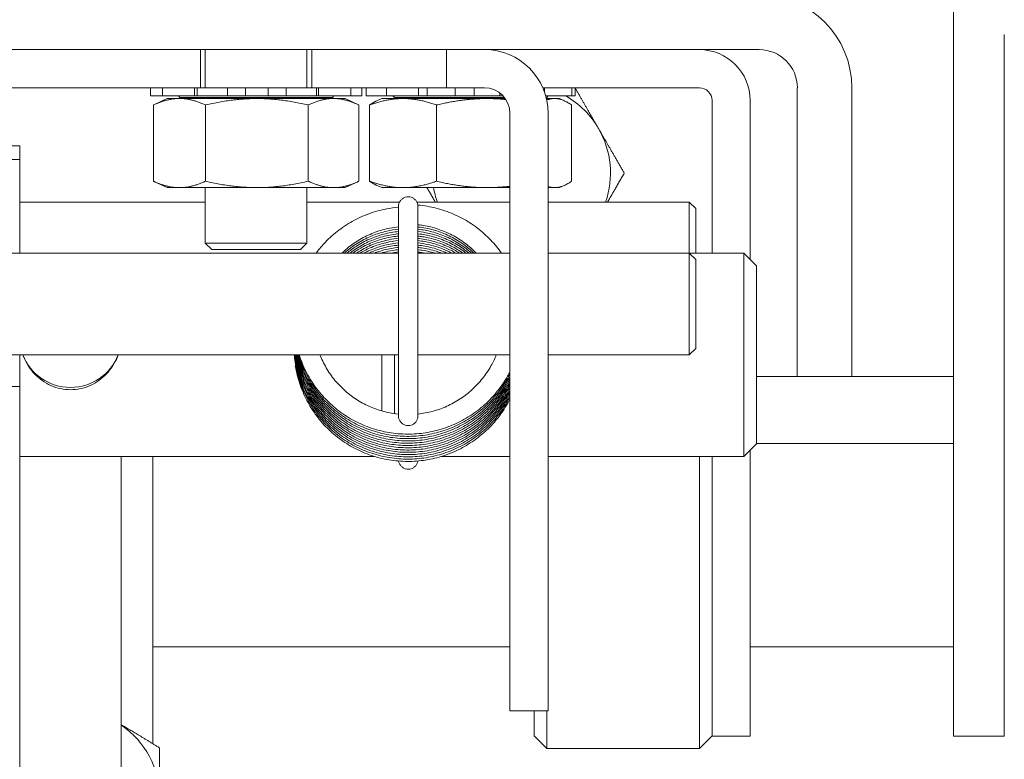
# Model space of a CAD drawing. Units: inches. Extents: x 11 to 465, y 20 to 291.
# Drawn here: x 317 to 319, y 84 to 85 of the extents above; entities that cross this region are included whole.
import ezdxf

# ---------------------------------------------------------------- set-up
doc = ezdxf.new("R2010")
doc.units = ezdxf.units.IN
doc.header["$LTSCALE"] = 28
doc.header["$MEASUREMENT"] = 0
doc.layers.add('Hatch (ANSI)', color=7, linetype='Continuous', lineweight=5)
doc.layers.add('Visible (ANSI)', color=7, linetype='Continuous', lineweight=5)

msp = doc.modelspace()

# ---------------------------------------------------------------- hatches: boundary and pattern name
at = {"layer": 'Hatch (ANSI)'}
h = msp.add_hatch(dxfattribs=at)
h.set_pattern_fill('ANSI31', color=256, scale=28, angle=15, style=0)
edge = h.paths.add_edge_path()
edge.add_line((315.0145, 85.1642), (315.0145, 84.4545))
edge.add_line((315.0145, 84.4545), (315.1485, 84.4545))
edge.add_line((315.1485, 84.4545), (315.1485, 85.1642))
edge.add_ellipse((315.2423, 85.1642), major_axis=(-0.0937, 0), ratio=1, start_angle=270, end_angle=360, ccw=False)
edge.add_line((315.2423, 85.258), (318.6618, 85.258))
edge.add_ellipse((318.6618, 85.1642), major_axis=(0, 0.0938), ratio=1, start_angle=270, end_angle=360, ccw=False)
edge.add_line((318.7555, 85.1642), (318.7555, 84.4545))
edge.add_line((318.7555, 84.4545), (318.8895, 84.4545))
edge.add_line((318.8895, 84.4545), (318.8895, 85.1642))
edge.add_ellipse((318.6618, 85.1642), major_axis=(0.2278, 0), ratio=1, start_angle=0, end_angle=90)
edge.add_line((318.6618, 85.392), (315.2423, 85.392))
edge.add_ellipse((315.2423, 85.1642), major_axis=(0, 0.2277), ratio=1, start_angle=0, end_angle=90)

# ---------------------------------------------------------------- linework, layer by layer
at = {"layer": 'Visible (ANSI)'}
for p, q in [((319.1395, 85.5438), (319.1395, 83.5895)), ((319.2645, 83.5895), (319.2645, 85.2953)), ((315.2423, 85.258), (318.6618, 85.258)), ((317.2874, 85.1642), (317.2874, 85.258)), ((317.2995, 85.1642), (317.2995, 85.258)), ((317.5495, 85.1642), (317.5495, 85.258)), ((317.5614, 85.258), (317.5614, 85.1642)), ((317.8924, 85.1642), (317.8924, 85.258)), ((316.6224, 85.1642), (317.2874, 85.1642)), ((317.1645, 85.1642), (317.1645, 85.1442)), ((317.1939, 85.1642), (317.1939, 85.1442)), ((317.273, 85.1642), (317.273, 85.1442)), ((317.2798, 85.1642), (317.2798, 85.1442)), ((317.2874, 85.1642), (317.29, 85.1642)), ((317.303, 85.1642), (317.29, 85.1642)), ((317.303, 85.1642), (317.3303, 85.1642)), ((317.3539, 85.1642), (317.3303, 85.1642)), ((317.3987, 85.1642), (317.3539, 85.1642)), ((317.3539, 85.1642), (317.3539, 85.1442)), ((317.3991, 85.1642), (317.3987, 85.1642)), ((317.3987, 85.1442), (317.3987, 85.1642)), ((317.3991, 85.1642), (317.4193, 85.1642)), ((317.4343, 85.1642), (317.4193, 85.1642)), ((317.4343, 85.1642), (317.4541, 85.1642)), ((317.4983, 85.1642), (317.4541, 85.1642)), ((317.4541, 85.1642), (317.4541, 85.1442)), ((317.5226, 85.1642), (317.4983, 85.1642)), ((317.4983, 85.1442), (317.4983, 85.1642)), ((317.5226, 85.1642), (317.55, 85.1642)), ((317.5614, 85.1642), (317.55, 85.1642)), ((317.5614, 85.1642), (317.8924, 85.1642)), ((317.5728, 85.1642), (317.5728, 85.1442)), ((317.5782, 85.1442), (317.5782, 85.1642)), ((317.6571, 85.1642), (317.6571, 85.1442)), ((317.6846, 85.1642), (317.6846, 85.1442)), ((317.6948, 85.1642), (317.6948, 85.1442)), ((317.7449, 85.1642), (317.7449, 85.1442)), ((317.8241, 85.1642), (317.8241, 85.1442)), ((317.8453, 85.1642), (317.8453, 85.1442)), ((317.9862, 85.1642), (317.8924, 85.1642)), ((317.9142, 85.1642), (317.9142, 85.1442)), ((317.9604, 85.1442), (317.9604, 85.1642)), ((318.1294, 85.1642), (318.5145, 85.1642)), ((318.1339, 85.1642), (318.1339, 85.1525)), ((318.2009, 85.1642), (318.2009, 85.1442)), ((318.2093, 85.1642), (318.2093, 85.1442)), ((318.7555, 85.1642), (318.7555, 84.4545)), ((318.8895, 84.4545), (318.8895, 85.1642)), ((317.1645, 85.1442), (317.1646, 85.1442)), ((317.1645, 85.1442), (317.1645, 85.1442)), ((317.1848, 85.1442), (317.1646, 85.1442)), ((317.1848, 85.1442), (317.1939, 85.1442)), ((317.1967, 85.1442), (317.1939, 85.1442)), ((317.1967, 85.1442), (317.2043, 85.1442)), ((317.2317, 85.1442), (317.2043, 85.1442)), ((317.2317, 85.1442), (317.273, 85.1442)), ((317.237, 85.1405), (317.2336, 85.1442)), ((317.612, 85.1405), (317.237, 85.1405)), ((317.237, 85.1378), (317.237, 85.1405)), ((317.2798, 85.1442), (317.273, 85.1442)), ((317.29, 85.1442), (317.2798, 85.1442)), ((317.29, 85.1442), (317.303, 85.1442)), ((317.3303, 85.1442), (317.303, 85.1442)), ((317.3303, 85.1442), (317.3539, 85.1442)), ((317.3987, 85.1442), (317.3539, 85.1442)), ((317.3987, 85.1442), (317.3991, 85.1442)), ((317.4193, 85.1442), (317.3991, 85.1442)), ((317.4193, 85.1442), (317.4343, 85.1442)), ((317.4541, 85.1442), (317.4343, 85.1442)), ((317.4983, 85.1442), (317.4541, 85.1442)), ((317.4983, 85.1442), (317.5226, 85.1442)), ((317.55, 85.1442), (317.5226, 85.1442)), ((317.55, 85.1442), (317.563, 85.1442)), ((317.5728, 85.1442), (317.563, 85.1442)), ((317.5782, 85.1442), (317.5728, 85.1442)), ((317.5782, 85.1442), (317.6199, 85.1442)), ((317.612, 85.1405), (317.6155, 85.1442)), ((317.612, 85.1378), (317.612, 85.1405)), ((317.6471, 85.1442), (317.6199, 85.1442)), ((317.6471, 85.1442), (317.6545, 85.1442)), ((317.6571, 85.1442), (317.6545, 85.1442)), ((317.6571, 85.1442), (317.6648, 85.1442)), ((317.6846, 85.1442), (317.6648, 85.1442)), ((317.6951, 85.1442), (317.6948, 85.1442)), ((317.6951, 85.1442), (317.6979, 85.1442)), ((317.7212, 85.1442), (317.6979, 85.1442)), ((317.7212, 85.1442), (317.7449, 85.1442)), ((317.7498, 85.1442), (317.7449, 85.1442)), ((317.7498, 85.1442), (317.7595, 85.1442)), ((317.7877, 85.1442), (317.7595, 85.1442)), ((317.7645, 85.1405), (317.7611, 85.1442)), ((318.0352, 85.1405), (317.7645, 85.1405)), ((317.7645, 85.1378), (317.7645, 85.1405)), ((317.7877, 85.1442), (317.8241, 85.1442)), ((317.8453, 85.1442), (317.8241, 85.1442)), ((317.8586, 85.1442), (317.8453, 85.1442)), ((317.8586, 85.1442), (317.8728, 85.1442)), ((317.8983, 85.1442), (317.8728, 85.1442)), ((317.8983, 85.1442), (317.9142, 85.1442)), ((317.9604, 85.1442), (317.9142, 85.1442)), ((317.9604, 85.1442), (317.9692, 85.1442)), ((317.9925, 85.1442), (317.9692, 85.1442)), ((317.9925, 85.1442), (318.0073, 85.1442)), ((318.0236, 85.1442), (318.0073, 85.1442)), ((318.0236, 85.1518), (318.0236, 85.1442)), ((318.032, 85.1442), (318.0236, 85.1442)), ((318.1365, 85.1442), (318.1693, 85.1442)), ((318.1395, 85.1405), (318.1375, 85.1405)), ((318.1395, 85.1405), (318.143, 85.1442)), ((318.1395, 85.1378), (318.1395, 85.1405)), ((318.1948, 85.1442), (318.1693, 85.1442)), ((318.1948, 85.1442), (318.1998, 85.1442)), ((318.2009, 85.1442), (318.1998, 85.1442)), ((318.2093, 85.1442), (318.2009, 85.1442)), ((317.1719, 85.122), (317.1719, 84.9346)), ((317.2058, 85.1378), (317.1731, 85.1226)), ((317.6433, 85.1378), (317.2058, 85.1378)), ((317.3001, 85.122), (317.3001, 84.9346)), ((317.5528, 85.122), (317.5528, 84.9346)), ((317.6433, 85.1378), (317.6759, 85.1226)), ((317.6772, 85.122), (317.6772, 84.9346)), ((317.7037, 85.122), (317.7037, 84.9346)), ((317.7333, 85.1378), (317.7201, 85.1317)), ((318.0372, 85.1378), (317.7333, 85.1378)), ((317.8681, 84.9346), (317.8681, 85.122)), ((318.1708, 85.1378), (318.1382, 85.1378)), ((318.1708, 85.1378), (318.184, 85.1317)), ((318.2004, 85.122), (318.2004, 84.9346)), ((318.5458, 84.758), (318.5458, 85.133)), ((318.6395, 85.133), (318.6395, 84.7427)), ((318.0487, 83.883), (318.0487, 85.1017)), ((318.1424, 83.883), (318.1424, 85.1017)), ((316.843, 85.0212), (316.739, 85.0212)), ((316.843, 85.0212), (316.843, 85.0204)), ((316.843, 84.9877), (316.843, 85.0204)), ((316.739, 84.9877), (316.843, 84.9877)), ((316.843, 84.9877), (316.843, 84.758)), ((317.2058, 84.9188), (317.1731, 84.934)), ((317.6433, 84.9188), (317.6759, 84.934)), ((317.7333, 84.9188), (317.7201, 84.925)), ((318.1708, 84.9188), (318.184, 84.925)), ((317.6433, 84.9188), (317.2058, 84.9188)), ((317.2995, 84.7827), (317.2995, 84.9188)), ((317.5495, 84.7827), (317.5495, 84.9188)), ((318.0487, 84.9188), (317.7333, 84.9188)), ((318.1708, 84.9188), (318.1424, 84.9188)), ((316.843, 84.883), (317.2995, 84.883)), ((317.5495, 84.883), (317.7772, 84.883)), ((317.8201, 84.883), (318.0487, 84.883)), ((318.1424, 84.883), (318.4899, 84.883)), ((318.4899, 84.758), (318.4899, 84.883)), ((318.5055, 84.8673), (318.4899, 84.883)), ((317.7747, 84.3577), (317.7747, 84.8722)), ((317.8226, 84.8722), (317.8226, 84.3577)), ((318.5055, 84.8673), (318.5055, 84.758)), ((317.2995, 84.7827), (317.5495, 84.7827)), ((317.3152, 84.767), (317.2995, 84.7827)), ((317.5338, 84.767), (317.5495, 84.7827)), ((316.2601, 84.758), (317.7747, 84.758)), ((317.5338, 84.767), (317.3152, 84.767)), ((317.8226, 84.758), (318.0487, 84.758)), ((318.1424, 84.758), (318.4899, 84.758)), ((318.4899, 84.758), (318.6243, 84.758)), ((318.4899, 84.508), (318.4899, 84.758)), ((318.5055, 84.7423), (318.4899, 84.758)), ((318.6243, 84.258), (318.6243, 84.758)), ((318.6555, 84.7267), (318.6243, 84.758)), ((318.5055, 84.7423), (318.5055, 84.5236)), ((318.6555, 84.7267), (318.6555, 84.2892)), ((318.5055, 84.5236), (318.4899, 84.508)), ((316.2601, 84.508), (317.7747, 84.508)), ((316.843, 84.508), (316.843, 84.4301)), ((317.7336, 84.508), (317.7336, 84.3699)), ((317.7649, 84.3632), (317.7649, 84.508)), ((317.8226, 84.508), (318.0487, 84.508)), ((318.1424, 84.508), (318.4899, 84.508)), ((318.7555, 84.4545), (318.6555, 84.4545)), ((318.7555, 84.4545), (318.8895, 84.4545)), ((319.1395, 84.4545), (318.8895, 84.4545)), ((316.843, 84.4301), (316.739, 84.4301)), ((316.843, 84.4301), (316.843, 83.4341)), ((318.6555, 84.2892), (318.6243, 84.258)), ((318.6395, 84.2732), (318.6395, 83.8205)), ((318.6555, 84.29), (319.1395, 84.29)), ((316.843, 84.258), (317.7158, 84.258)), ((317.093, 84.258), (317.093, 83.4205)), ((317.1708, 83.665), (317.1708, 84.258)), ((317.8798, 84.258), (318.0487, 84.258)), ((318.1424, 84.258), (318.6243, 84.258)), ((318.5145, 83.54), (318.5145, 84.258)), ((318.5458, 83.8205), (318.5458, 84.258)), ((318.0487, 83.633), (318.0487, 83.883)), ((318.1424, 83.883), (318.1424, 83.633)), ((318.5458, 83.5705), (318.5458, 83.8205)), ((318.6395, 83.8205), (318.6395, 83.5705)), ((317.1708, 83.79), (318.0487, 83.79)), ((318.6395, 83.79), (319.1395, 83.79)), ((317.1708, 83.665), (317.1708, 83.5516)), ((318.0487, 83.633), (318.1424, 83.633)), ((318.1083, 83.5712), (318.1083, 83.633)), ((318.1395, 83.633), (318.1395, 83.54)), ((318.1083, 83.5712), (318.1395, 83.54)), ((318.5458, 83.5712), (318.5145, 83.54)), ((318.5458, 83.5705), (318.6395, 83.5705)), ((319.1395, 83.5705), (319.1395, 83.5895)), ((319.2645, 83.5705), (319.1395, 83.5705)), ((319.2645, 83.5895), (319.2645, 83.5705)), ((318.1395, 83.54), (318.5145, 83.54))]:
    msp.add_line(p, q, dxfattribs=at)
for centre, radius, start, end in [((318.6618, 85.1642), 0.2278, 0, 90), ((317.9862, 85.1017), 0.1563, 0, 90), ((318.5145, 85.133), 0.125, 0, 90), ((318.6618, 85.1642), 0.0938, 0, 90), ((317.9862, 85.1017), 0.0625, 0, 90), ((318.5145, 85.133), 0.0312, 0, 90), ((318.077, 84.9545), 0.219, 30, 60.0474), ((318.077, 84.9545), 0.219, 340.9445, 30), ((318.077, 84.9545), 0.219, 189.3686, 199.0555), ((317.7987, 84.853), 0.024, 177.1597, 182.8403)]:
    msp.add_arc(centre, radius, start, end, dxfattribs=at)
for centre, major_axis, start_param, end_param in [((316.968, 84.5509), (-0.125, 0), 0.355669, 2.785924), ((316.968, 83.4205), (0.2188, 0), 0, 0.962551)]:
    msp.add_ellipse(centre, major_axis=major_axis, ratio=0.985179, start_param=start_param, end_param=end_param, dxfattribs=at)
for points, weights in [([(318.2093, 85.1634), (318.2397, 85.1107), (318.2667, 85.064)], [1.00585588007, 1.03475757432, 1]), ([(317.1719, 85.122), (317.236, 85.1515), (317.3001, 85.122)], [1, 1.15470053838, 1]), ([(317.1731, 85.1226), (317.1725, 85.1223), (317.1719, 85.122)], [1.00267659498, 1.0013500797, 1]), ([(317.3001, 85.122), (317.4264, 85.1515), (317.5528, 85.122)], [1, 1.15470053838, 1]), ([(317.5528, 85.122), (317.615, 85.1515), (317.6772, 85.122)], [1, 1.15470053838, 1]), ([(317.7037, 85.122), (317.7859, 85.1515), (317.8681, 85.122)], [1, 1.15470053838, 1]), ([(317.7201, 85.1317), (317.7122, 85.128), (317.7037, 85.122)], [1.04589524723, 1.02802426777, 1]), ([(317.8681, 85.122), (317.9586, 85.1435), (318.0388, 85.1354)], [1, 1.10818368429, 1.06505943301]), ([(318.139, 85.1342), (318.168, 85.1447), (318.2004, 85.122)], [1.05874303135, 1.11528804529, 1]), ([(318.2667, 85.064), (318.296, 85.0131), (318.3299, 84.9545)], [1, 1.0379548493, 1]), ([(318.3299, 84.9545), (318.308, 84.9165), (318.2886, 84.883)], [1, 1.02423213485, 1.0175224338]), ([(317.1719, 84.9346), (317.1725, 84.9343), (317.1731, 84.934)], [1, 1.0013500797, 1.00267659498]), ([(317.3001, 84.9346), (317.236, 84.9052), (317.1719, 84.9346)], [1, 1.15470053838, 1]), ([(317.5528, 84.9346), (317.4264, 84.9052), (317.3001, 84.9346)], [1, 1.15470053838, 1]), ([(317.6772, 84.9346), (317.615, 84.9052), (317.5528, 84.9346)], [1, 1.15470053838, 1]), ([(317.7037, 84.9346), (317.7122, 84.9286), (317.7201, 84.925)], [1, 1.02802426777, 1.04589524723]), ([(317.8681, 84.9346), (317.7859, 84.9052), (317.7037, 84.9346)], [1, 1.15470053838, 1]), ([(318.0487, 84.9223), (317.9634, 84.912), (317.8681, 84.9346)], [1.05946974314, 1.11453983094, 1]), ([(318.2004, 84.9346), (318.1697, 84.9131), (318.1424, 84.9213)], [1, 1.10879353324, 1.06456842804]), ([(317.8654, 84.883), (317.8553, 84.9004), (317.8447, 84.9188)], [1.0175224338, 1.02100677732, 1.01614697918]), ([(317.093, 83.5982), (317.1366, 83.573), (317.1868, 83.5416)], [1.00961804221, 1.03230472652, 1]), ([(317.1868, 83.5416), (317.1868, 83.4783), (317.1868, 83.4205)], [1, 1.0379548493, 1])]:
    msp.add_rational_spline(points, weights, degree=2, dxfattribs=at)
for points, knots in [([(317.7987, 84.8962), (317.7961, 84.8962), (317.7936, 84.8958), (317.7889, 84.8942), (317.7866, 84.8931), (317.7825, 84.8901), (317.7807, 84.8883), (317.7778, 84.8843), (317.7766, 84.882), (317.7751, 84.8772), (317.7747, 84.8747), (317.7747, 84.8722)], [-3.141593, -3.141593, -3.141593, -3.141593, -2.827433, -2.827433, -2.513274, -2.513274, -2.199115, -2.199115, -1.884956, -1.884956, -1.570796, -1.570796, -1.570796, -1.570796]), ([(317.8226, 84.8722), (317.8226, 84.8747), (317.8222, 84.8772), (317.8207, 84.882), (317.8195, 84.8843), (317.8166, 84.8883), (317.8148, 84.8901), (317.8107, 84.8931), (317.8085, 84.8942), (317.8037, 84.8958), (317.8012, 84.8962), (317.7987, 84.8962)], [1.570796, 1.570796, 1.570796, 1.570796, 1.884956, 1.884956, 2.199115, 2.199115, 2.513274, 2.513274, 2.827433, 2.827433, 3.141593, 3.141593, 3.141593, 3.141593]), ([(317.8223, 84.8759), (317.83, 84.8752), (317.8377, 84.8742), (317.8601, 84.8704), (317.8747, 84.8667), (317.9031, 84.857), (317.917, 84.851), (317.9435, 84.8369), (317.9562, 84.8287), (317.9802, 84.8106), (317.9914, 84.8005), (318.0113, 84.7798), (318.02, 84.7691), (318.028, 84.758)], [0.0840364, 0.0840364, 0.0840364, 0.0840364, 0.1661849, 0.1661849, 0.3264249, 0.3264249, 0.4866691, 0.4866691, 0.6469118, 0.6469118, 0.8071483, 0.8071483, 0.9532054, 0.9532054, 0.9532054, 0.9532054]), ([(317.5722, 84.758), (317.578, 84.7658), (317.5843, 84.7734), (317.601, 84.7916), (317.612, 84.8018), (317.6355, 84.8204), (317.648, 84.8287), (317.6742, 84.8432), (317.6879, 84.8495), (317.7161, 84.8597), (317.7306, 84.8637), (317.755, 84.8683), (317.7648, 84.8696), (317.7747, 84.8704)], [5.3468346, 5.3468346, 5.3468346, 5.3468346, 5.4516047, 5.4516047, 5.6116971, 5.6116971, 5.7718208, 5.7718208, 5.9319753, 5.9319753, 6.0921584, 6.0921584, 6.197541, 6.197541, 6.197541, 6.197541]), ([(317.8226, 84.8276), (317.827, 84.8272), (317.8314, 84.8266), (317.8481, 84.8238), (317.8602, 84.8208), (317.8838, 84.8129), (317.8954, 84.808), (317.9174, 84.7964), (317.928, 84.7898), (317.9479, 84.7749), (317.9571, 84.7668), (317.9657, 84.758)], [0.1032777, 0.1032777, 0.1032777, 0.1032777, 0.1601029, 0.1601029, 0.320243, 0.320243, 0.4803772, 0.4803772, 0.6405132, 0.6405132, 0.7984645, 0.7984645, 0.7984645, 0.7984645]), ([(317.6358, 84.758), (317.6412, 84.7632), (317.6469, 84.7682), (317.6626, 84.7806), (317.6729, 84.7876), (317.6946, 84.7997), (317.706, 84.8049), (317.7293, 84.8135), (317.7414, 84.8168), (317.7606, 84.8205), (317.7676, 84.8215), (317.7747, 84.8222)], [5.5107288, 5.5107288, 5.5107288, 5.5107288, 5.6083485, 5.6083485, 5.7686429, 5.7686429, 5.9288962, 5.9288962, 6.0891117, 6.0891117, 6.1806158, 6.1806158, 6.1806158, 6.1806158]), ([(317.6418, 84.758), (317.6434, 84.7594), (317.6451, 84.7609), (317.6562, 84.7704), (317.6663, 84.7777), (317.6876, 84.7905), (317.6988, 84.7961), (317.7218, 84.8054), (317.7337, 84.8092), (317.7554, 84.8141), (317.765, 84.8157), (317.7747, 84.8166)], [11.829203, 11.829203, 11.829203, 11.829203, 11.8576629, 11.8576629, 12.0179662, 12.0179662, 12.178228, 12.178228, 12.3384511, 12.3384511, 12.4638012, 12.4638012, 12.4638012, 12.4638012]), ([(317.6482, 84.758), (317.6553, 84.7638), (317.6626, 84.7693), (317.6807, 84.7811), (317.6917, 84.7871), (317.7144, 84.7971), (317.7262, 84.8013), (317.7502, 84.8076), (317.7624, 84.8098), (317.7747, 84.811)], [18.1491141, 18.1491141, 18.1491141, 18.1491141, 18.2672876, 18.2672876, 18.4275581, 18.4275581, 18.587789, 18.587789, 18.7469867, 18.7469867, 18.7469867, 18.7469867]), ([(317.6552, 84.758), (317.658, 84.7601), (317.6609, 84.7623), (317.674, 84.7714), (317.6847, 84.7778), (317.7071, 84.7886), (317.7187, 84.7931), (317.7425, 84.8003), (317.7547, 84.8029), (317.7696, 84.8049), (317.7721, 84.8052), (317.7747, 84.8054)], [24.4707078, 24.4707078, 24.4707078, 24.4707078, 24.5166072, 24.5166072, 24.6768863, 24.6768863, 24.8371253, 24.8371253, 24.9973282, 24.9973282, 25.0301719, 25.0301719, 25.0301719, 25.0301719]), ([(317.8226, 84.822), (317.8244, 84.8218), (317.8262, 84.8216), (317.8403, 84.8198), (317.8525, 84.8172), (317.8764, 84.8101), (317.8881, 84.8056), (317.9106, 84.7948), (317.9214, 84.7885), (317.9417, 84.7743), (317.9512, 84.7665), (317.9601, 84.758)], [6.3864629, 6.3864629, 6.3864629, 6.3864629, 6.4094538, 6.4094538, 6.5695962, 6.5695962, 6.729731, 6.729731, 6.889866, 6.889866, 7.0476953, 7.0476953, 7.0476953, 7.0476953]), ([(317.8226, 84.8164), (317.8342, 84.8152), (317.8456, 84.8131), (317.8689, 84.807), (317.8808, 84.8029), (317.9036, 84.7929), (317.9146, 84.7869), (317.9353, 84.7735), (317.945, 84.7661), (317.9541, 84.758)], [12.6696482, 12.6696482, 12.6696482, 12.6696482, 12.8189491, 12.8189491, 12.9790848, 12.9790848, 13.1392191, 13.1392191, 13.2956852, 13.2956852, 13.2956852, 13.2956852]), ([(317.8226, 84.8109), (317.8316, 84.8099), (317.8404, 84.8084), (317.8614, 84.8037), (317.8733, 84.8), (317.8965, 84.7907), (317.9077, 84.7852), (317.9286, 84.7726), (317.9384, 84.7656), (317.9476, 84.758)], [18.9528336, 18.9528336, 18.9528336, 18.9528336, 19.0683015, 19.0683015, 19.2284385, 19.2284385, 19.3885725, 19.3885725, 19.5422381, 19.5422381, 19.5422381, 19.5422381]), ([(317.8226, 84.8053), (317.8289, 84.8046), (317.8352, 84.8036), (317.8537, 84.8001), (317.8658, 84.7968), (317.8892, 84.7883), (317.9006, 84.7832), (317.9217, 84.7715), (317.9314, 84.7651), (317.9406, 84.758)], [25.236019, 25.236019, 25.236019, 25.236019, 25.3176534, 25.3176534, 25.4777921, 25.4777921, 25.637926, 25.637926, 25.7871063, 25.7871063, 25.7871063, 25.7871063]), ([(317.6627, 84.758), (317.6711, 84.7639), (317.6798, 84.7693), (317.6998, 84.7798), (317.7113, 84.7848), (317.7349, 84.7927), (317.747, 84.7957), (317.7644, 84.7987), (317.7695, 84.7993), (317.7747, 84.7998)], [30.7943054, 30.7943054, 30.7943054, 30.7943054, 30.9262128, 30.9262128, 31.08646, 31.08646, 31.2466701, 31.2466701, 31.3133571, 31.3133571, 31.3133571, 31.3133571]), ([(317.671, 84.758), (317.6746, 84.7603), (317.6782, 84.7625), (317.6927, 84.7708), (317.704, 84.7761), (317.7273, 84.7849), (317.7393, 84.7883), (317.7592, 84.7923), (317.7669, 84.7935), (317.7747, 84.7943)], [37.1203404, 37.1203404, 37.1203404, 37.1203404, 37.1755374, 37.1755374, 37.335793, 37.335793, 37.4960105, 37.4960105, 37.5965424, 37.5965424, 37.5965424, 37.5965424]), ([(317.6801, 84.758), (317.6892, 84.7633), (317.6986, 84.768), (317.7198, 84.7768), (317.7317, 84.7806), (317.754, 84.7859), (317.7643, 84.7876), (317.7747, 84.7887)], [43.4494079, 43.4494079, 43.4494079, 43.4494079, 43.5851244, 43.5851244, 43.7453495, 43.7453495, 43.8797278, 43.8797278, 43.8797278, 43.8797278]), ([(317.6902, 84.758), (317.6938, 84.7598), (317.6974, 84.7616), (317.7124, 84.7684), (317.7242, 84.7727), (317.7482, 84.7792), (317.7604, 84.7815), (317.7734, 84.7829), (317.7741, 84.783), (317.7747, 84.7831)], [49.782393, 49.782393, 49.782393, 49.782393, 49.8344539, 49.8344539, 49.994687, 49.994687, 50.1548849, 50.1548849, 50.1629132, 50.1629132, 50.1629132, 50.1629132]), ([(317.7018, 84.758), (317.7105, 84.7619), (317.7195, 84.7653), (317.7405, 84.7718), (317.7527, 84.7746), (317.7682, 84.7768), (317.7714, 84.7771), (317.7747, 84.7775)], [56.1206756, 56.1206756, 56.1206756, 56.1206756, 56.2440229, 56.2440229, 56.4042277, 56.4042277, 56.4460984, 56.4460984, 56.4460984, 56.4460984]), ([(317.8226, 84.7997), (317.8263, 84.7993), (317.83, 84.7988), (317.846, 84.7963), (317.8582, 84.7934), (317.8819, 84.7857), (317.8934, 84.7809), (317.9144, 84.7702), (317.9239, 84.7644), (317.933, 84.758)], [31.5192042, 31.5192042, 31.5192042, 31.5192042, 31.5670047, 31.5670047, 31.7271454, 31.7271454, 31.8872797, 31.8872797, 32.0299681, 32.0299681, 32.0299681, 32.0299681]), ([(317.8226, 84.7941), (317.8237, 84.794), (317.8248, 84.7938), (317.8382, 84.7922), (317.8505, 84.7897), (317.8744, 84.7828), (317.8862, 84.7784), (317.9069, 84.7687), (317.916, 84.7636), (317.9247, 84.758)], [37.8023894, 37.8023894, 37.8023894, 37.8023894, 37.8163554, 37.8163554, 37.9764985, 37.9764985, 38.1366335, 38.1366335, 38.2703926, 38.2703926, 38.2703926, 38.2703926]), ([(317.8226, 84.7885), (317.8335, 84.7873), (317.8443, 84.7854), (317.8669, 84.7797), (317.8788, 84.7757), (317.8989, 84.767), (317.9074, 84.7627), (317.9156, 84.758)], [44.0855748, 44.0855748, 44.0855748, 44.0855748, 44.2258513, 44.2258513, 44.3859873, 44.3859873, 44.5077802, 44.5077802, 44.5077802, 44.5077802]), ([(317.8226, 84.7829), (317.8309, 84.782), (317.8391, 84.7807), (317.8593, 84.7763), (317.8713, 84.7727), (317.8906, 84.7652), (317.8981, 84.7618), (317.9054, 84.758)], [50.3687602, 50.3687602, 50.3687602, 50.3687602, 50.4752035, 50.4752035, 50.6353409, 50.6353409, 50.7412515, 50.7412515, 50.7412515, 50.7412515]), ([(317.8226, 84.7773), (317.8282, 84.7767), (317.8338, 84.7759), (317.8517, 84.7727), (317.8638, 84.7695), (317.8817, 84.7631), (317.8879, 84.7607), (317.8939, 84.758)], [56.6519455, 56.6519455, 56.6519455, 56.6519455, 56.7245553, 56.7245553, 56.8846945, 56.8846945, 56.9694216, 56.9694216, 56.9694216, 56.9694216]), ([(317.7153, 84.758), (317.7172, 84.7587), (317.7192, 84.7594), (317.7329, 84.7642), (317.7449, 84.7673), (317.763, 84.7705), (317.7688, 84.7713), (317.7747, 84.7719)], [62.4666827, 62.4666827, 62.4666827, 62.4666827, 62.4933571, 62.4933571, 62.6535692, 62.6535692, 62.7292836, 62.7292836, 62.7292836, 62.7292836]), ([(317.732, 84.758), (317.7377, 84.7597), (317.7436, 84.7611), (317.7578, 84.7641), (317.7662, 84.7654), (317.7747, 84.7663)], [68.8254758, 68.8254758, 68.8254758, 68.8254758, 68.9029092, 68.9029092, 69.0124689, 69.0124689, 69.0124689, 69.0124689]), ([(317.8226, 84.7717), (317.8256, 84.7714), (317.8286, 84.771), (317.8439, 84.7688), (317.8561, 84.766), (317.8722, 84.7609), (317.8763, 84.7595), (317.8803, 84.758)], [62.9351307, 62.9351307, 62.9351307, 62.9351307, 62.9739065, 62.9739065, 63.1340478, 63.1340478, 63.1898671, 63.1898671, 63.1898671, 63.1898671]), ([(317.8226, 84.7661), (317.823, 84.7661), (317.8234, 84.766), (317.8362, 84.7646), (317.8484, 84.7622), (317.8615, 84.7586), (317.8626, 84.7583), (317.8636, 84.758)], [69.218316, 69.218316, 69.218316, 69.218316, 69.2232569, 69.2232569, 69.3834008, 69.3834008, 69.3975333, 69.3975333, 69.3975333, 69.3975333]), ([(317.0854, 84.508), (317.0848, 84.5061), (317.0841, 84.5043), (317.0769, 84.4869), (317.0673, 84.4725), (317.0455, 84.4495), (317.0316, 84.4393), (317.0009, 84.4255), (316.9841, 84.422), (316.952, 84.422), (316.9351, 84.4255), (316.9045, 84.4393), (316.8906, 84.4495), (316.8687, 84.4725), (316.8591, 84.4869), (316.852, 84.5043), (316.8513, 84.5061), (316.8506, 84.508)], [0.5960518, 0.5960518, 0.5960518, 0.5960518, 0.6100534, 0.6100534, 0.7319308, 0.7319308, 0.8541414, 0.8541414, 0.976352, 0.976352, 1.0985626, 1.0985626, 1.2207732, 1.2207732, 1.3426506, 1.3426506, 1.3566522, 1.3566522, 1.3566522, 1.3566522]), ([(318.0487, 84.4044), (318.0436, 84.3946), (318.0379, 84.385), (318.0233, 84.3633), (318.0139, 84.3515), (317.9934, 84.3296), (317.9822, 84.3195), (317.9584, 84.3011), (317.9458, 84.2928), (317.9193, 84.2785), (317.9056, 84.2724), (317.8772, 84.2624), (317.8626, 84.2585), (317.8331, 84.2532), (317.8181, 84.2517), (317.788, 84.2511), (317.773, 84.2521), (317.7433, 84.2563), (317.7286, 84.2596), (317.6999, 84.2685), (317.686, 84.2741), (317.6591, 84.2874), (317.6462, 84.2952), (317.6219, 84.3126), (317.6104, 84.3223), (317.5892, 84.3434), (317.5794, 84.3548), (317.5618, 84.379), (317.554, 84.3918), (317.5406, 84.4185), (317.5349, 84.4323), (317.5259, 84.4608), (317.5225, 84.4754), (317.5195, 84.4961), (317.5188, 84.502), (317.5183, 84.508)], [71.161766, 71.161766, 71.161766, 71.161766, 71.279941, 71.279941, 71.440156, 71.440156, 71.600383, 71.600383, 71.760619, 71.760619, 71.920861, 71.920861, 72.081106, 72.081106, 72.241346, 72.241346, 72.401576, 72.401576, 72.561789, 72.561789, 72.72198, 72.72198, 72.882143, 72.882143, 73.042276, 73.042276, 73.202377, 73.202377, 73.362448, 73.362448, 73.522494, 73.522494, 73.682519, 73.682519, 73.746462, 73.746462, 73.746462, 73.746462]), ([(318.0487, 84.41), (318.042, 84.3971), (318.0343, 84.3847), (318.0169, 84.3608), (318.0071, 84.3493), (317.9857, 84.3282), (317.9742, 84.3184), (317.9498, 84.3009), (317.9368, 84.2932), (317.9099, 84.2798), (317.8959, 84.2742), (317.8672, 84.2652), (317.8525, 84.2619), (317.8228, 84.2577), (317.8077, 84.2567), (317.7777, 84.2573), (317.7627, 84.2588), (317.7331, 84.2641), (317.7186, 84.2679), (317.6903, 84.2779), (317.6766, 84.284), (317.6502, 84.2983), (317.6376, 84.3065), (317.6139, 84.3248), (317.6028, 84.3349), (317.5824, 84.3568), (317.5731, 84.3685), (317.5564, 84.3933), (317.5491, 84.4064), (317.5366, 84.4336), (317.5315, 84.4476), (317.5235, 84.4764), (317.5207, 84.4911), (317.519, 84.5066), (317.5189, 84.5073), (317.5188, 84.508)], [64.878582, 64.878582, 64.878582, 64.878582, 65.033529, 65.033529, 65.193747, 65.193747, 65.353976, 65.353976, 65.514214, 65.514214, 65.674457, 65.674457, 65.834701, 65.834701, 65.99494, 65.99494, 66.155166, 66.155166, 66.315375, 66.315375, 66.475559, 66.475559, 66.635716, 66.635716, 66.795841, 66.795841, 66.955935, 66.955935, 67.116, 67.116, 67.27604, 67.27604, 67.436062, 67.436062, 67.443206, 67.443206, 67.443206, 67.443206]), ([(318.0487, 84.4156), (318.0473, 84.413), (318.0459, 84.4104), (318.0372, 84.3946), (318.0288, 84.3821), (318.0102, 84.3585), (318, 84.3474), (317.9779, 84.327), (317.966, 84.3177), (317.9409, 84.3011), (317.9277, 84.2938), (317.9003, 84.2814), (317.8861, 84.2763), (317.8571, 84.2685), (317.8423, 84.2657), (317.8124, 84.2625), (317.7974, 84.2622), (317.7674, 84.2638), (317.7524, 84.2658), (317.7231, 84.2722), (317.7087, 84.2766), (317.6808, 84.2876), (317.6673, 84.2942), (317.6415, 84.3094), (317.6292, 84.3181), (317.6063, 84.3373), (317.5955, 84.3478), (317.5759, 84.3704), (317.567, 84.3825), (317.5513, 84.4079), (317.5444, 84.4212), (317.533, 84.4488), (317.5284, 84.4631), (317.5225, 84.4876), (317.5207, 84.4978), (317.5195, 84.508)], [58.595396, 58.595396, 58.595396, 58.595396, 58.626907, 58.626907, 58.787117, 58.787117, 58.947338, 58.947338, 59.107569, 59.107569, 59.267809, 59.267809, 59.428053, 59.428053, 59.588296, 59.588296, 59.748532, 59.748532, 59.908755, 59.908755, 60.068959, 60.068959, 60.229137, 60.229137, 60.389287, 60.389287, 60.549405, 60.549405, 60.709492, 60.709492, 60.869551, 60.869551, 61.029586, 61.029586, 61.139908, 61.139908, 61.139908, 61.139908]), ([(318.0487, 84.4212), (318.0457, 84.4155), (318.0426, 84.4099), (318.0315, 84.3916), (318.0227, 84.3793), (318.0033, 84.3564), (317.9926, 84.3457), (317.9698, 84.3261), (317.9576, 84.3173), (317.9319, 84.3016), (317.9184, 84.2948), (317.8906, 84.2835), (317.8762, 84.2789), (317.847, 84.2721), (317.832, 84.2698), (317.8021, 84.2678), (317.787, 84.268), (317.7571, 84.2707), (317.7423, 84.2733), (317.7132, 84.2807), (317.699, 84.2856), (317.6715, 84.2976), (317.6582, 84.3047), (317.633, 84.3209), (317.6211, 84.33), (317.5988, 84.35), (317.5885, 84.3609), (317.5697, 84.3842), (317.5613, 84.3966), (317.5465, 84.4226), (317.5402, 84.4362), (317.5297, 84.4642), (317.5256, 84.4786), (317.5218, 84.4981), (317.5209, 84.503), (317.5202, 84.508)], [52.312208, 52.312208, 52.312208, 52.312208, 52.380494, 52.380494, 52.540706, 52.540706, 52.70093, 52.70093, 52.861163, 52.861163, 53.021404, 53.021404, 53.181648, 53.181648, 53.34189, 53.34189, 53.502124, 53.502124, 53.662344, 53.662344, 53.822542, 53.822542, 53.982714, 53.982714, 54.142856, 54.142856, 54.302967, 54.302967, 54.463048, 54.463048, 54.6231, 54.6231, 54.783131, 54.783131, 54.836561, 54.836561, 54.836561, 54.836561]), ([(318.0487, 84.4268), (318.0441, 84.418), (318.0392, 84.4095), (318.0255, 84.3887), (318.0163, 84.3768), (317.996, 84.3546), (317.985, 84.3443), (317.9614, 84.3256), (317.9489, 84.3172), (317.9227, 84.3025), (317.909, 84.2962), (317.8807, 84.2858), (317.8662, 84.2818), (317.8367, 84.2761), (317.8217, 84.2744), (317.7917, 84.2734), (317.7767, 84.2741), (317.7469, 84.278), (317.7322, 84.2811), (317.7034, 84.2896), (317.6894, 84.295), (317.6623, 84.308), (317.6494, 84.3156), (317.6248, 84.3327), (317.6132, 84.3423), (317.5917, 84.3631), (317.5818, 84.3743), (317.5639, 84.3983), (317.5559, 84.411), (317.5421, 84.4375), (317.5362, 84.4513), (317.5269, 84.4793), (317.5234, 84.4936), (317.5211, 84.508)], [46.029024, 46.029024, 46.029024, 46.029024, 46.134081, 46.134081, 46.294296, 46.294296, 46.454522, 46.454522, 46.614757, 46.614757, 46.774999, 46.774999, 46.935244, 46.935244, 47.095485, 47.095485, 47.255716, 47.255716, 47.415931, 47.415931, 47.576123, 47.576123, 47.736289, 47.736289, 47.896424, 47.896424, 48.056528, 48.056528, 48.216601, 48.216601, 48.376649, 48.376649, 48.533156, 48.533156, 48.533156, 48.533156]), ([(318.0487, 84.4324), (318.0426, 84.4206), (318.0356, 84.4092), (318.0192, 84.386), (318.0096, 84.3745), (317.9885, 84.353), (317.9771, 84.3431), (317.9529, 84.3253), (317.94, 84.3174), (317.9133, 84.3037), (317.8994, 84.2979), (317.8708, 84.2886), (317.8561, 84.285), (317.8264, 84.2804), (317.8114, 84.2793), (317.7814, 84.2794), (317.7664, 84.2807), (317.7367, 84.2856), (317.7221, 84.2893), (317.6937, 84.2988), (317.6799, 84.3048), (317.6534, 84.3187), (317.6407, 84.3268), (317.6168, 84.3448), (317.6055, 84.3548), (317.5848, 84.3763), (317.5753, 84.388), (317.5583, 84.4126), (317.5508, 84.4255), (317.538, 84.4525), (317.5326, 84.4665), (317.5259, 84.4898), (317.5237, 84.4988), (317.522, 84.508)], [39.74584, 39.74584, 39.74584, 39.74584, 39.887669, 39.887669, 40.047887, 40.047887, 40.208115, 40.208115, 40.368352, 40.368352, 40.528595, 40.528595, 40.688839, 40.688839, 40.849078, 40.849078, 41.009306, 41.009306, 41.169517, 41.169517, 41.329703, 41.329703, 41.489862, 41.489862, 41.64999, 41.64999, 41.810087, 41.810087, 41.970154, 41.970154, 42.130196, 42.130196, 42.229683, 42.229683, 42.229683, 42.229683]), ([(318.0487, 84.438), (318.0479, 84.4364), (318.0471, 84.4349), (318.0391, 84.4202), (318.0309, 84.4075), (318.0127, 84.3836), (318.0026, 84.3724), (317.9807, 84.3518), (317.969, 84.3423), (317.9441, 84.3254), (317.931, 84.3179), (317.9038, 84.3052), (317.8896, 84.2999), (317.8607, 84.2916), (317.8459, 84.2887), (317.8161, 84.2851), (317.8011, 84.2846), (317.771, 84.2858), (317.7561, 84.2876), (317.7267, 84.2936), (317.7122, 84.2978), (317.6842, 84.3084), (317.6706, 84.3149), (317.6446, 84.3298), (317.6322, 84.3383), (317.609, 84.3572), (317.5981, 84.3675), (317.5782, 84.3899), (317.5691, 84.4018), (317.5531, 84.427), (317.5461, 84.4403), (317.5342, 84.4677), (317.5294, 84.4819), (317.5248, 84.5002), (317.5239, 84.5041), (317.5231, 84.508)], [33.462655, 33.462655, 33.462655, 33.462655, 33.481048, 33.481048, 33.641258, 33.641258, 33.801477, 33.801477, 33.961708, 33.961708, 34.121947, 34.121947, 34.28219, 34.28219, 34.442434, 34.442434, 34.602671, 34.602671, 34.762896, 34.762896, 34.923101, 34.923101, 35.083282, 35.083282, 35.243434, 35.243434, 35.403554, 35.403554, 35.563644, 35.563644, 35.723705, 35.723705, 35.883742, 35.883742, 35.926134, 35.926134, 35.926134, 35.926134]), ([(318.0487, 84.4436), (318.0463, 84.439), (318.0438, 84.4344), (318.0336, 84.417), (318.0249, 84.4046), (318.0058, 84.3815), (317.9953, 84.3706), (317.9727, 84.3508), (317.9606, 84.3418), (317.9351, 84.3258), (317.9218, 84.3188), (317.8941, 84.3071), (317.8798, 84.3023), (317.8506, 84.2951), (317.8357, 84.2927), (317.8058, 84.2902), (317.7907, 84.2902), (317.7608, 84.2926), (317.7459, 84.2949), (317.7167, 84.302), (317.7024, 84.3067), (317.6748, 84.3184), (317.6614, 84.3253), (317.636, 84.3412), (317.624, 84.3501), (317.6014, 84.3698), (317.591, 84.3806), (317.5719, 84.4036), (317.5633, 84.4159), (317.5482, 84.4417), (317.5416, 84.4552), (317.5313, 84.4818), (317.5274, 84.4948), (317.5244, 84.508)], [27.179468, 27.179468, 27.179468, 27.179468, 27.234635, 27.234635, 27.394847, 27.394847, 27.555069, 27.555069, 27.715301, 27.715301, 27.875542, 27.875542, 28.035786, 28.035786, 28.196029, 28.196029, 28.356264, 28.356264, 28.516484, 28.516484, 28.676684, 28.676684, 28.836859, 28.836859, 28.997004, 28.997004, 29.157117, 29.157117, 29.3172, 29.3172, 29.477255, 29.477255, 29.622499, 29.622499, 29.622499, 29.622499]), ([(318.0487, 84.4492), (318.0447, 84.4415), (318.0404, 84.434), (318.0277, 84.4141), (318.0186, 84.402), (317.9986, 84.3796), (317.9877, 84.3691), (317.9644, 84.3501), (317.952, 84.3416), (317.926, 84.3265), (317.9124, 84.32), (317.8843, 84.3093), (317.8698, 84.3051), (317.8404, 84.299), (317.8254, 84.2971), (317.7954, 84.2957), (317.7804, 84.2963), (317.7505, 84.2997), (317.7358, 84.3026), (317.7069, 84.3108), (317.6928, 84.316), (317.6656, 84.3286), (317.6525, 84.336), (317.6277, 84.3528), (317.616, 84.3622), (317.5942, 84.3828), (317.5841, 84.3939), (317.5659, 84.4176), (317.5578, 84.4302), (317.5436, 84.4565), (317.5376, 84.4703), (317.53, 84.4921), (317.5277, 84.5), (317.5257, 84.508)], [20.896282, 20.896282, 20.896282, 20.896282, 20.988222, 20.988222, 21.148436, 21.148436, 21.308661, 21.308661, 21.468896, 21.468896, 21.629137, 21.629137, 21.789382, 21.789382, 21.949623, 21.949623, 22.109855, 22.109855, 22.270072, 22.270072, 22.430266, 22.430266, 22.590434, 22.590434, 22.750572, 22.750572, 22.910678, 22.910678, 23.070754, 23.070754, 23.230804, 23.230804, 23.318768, 23.318768, 23.318768, 23.318768]), ([(318.0487, 84.4548), (318.0431, 84.444), (318.0369, 84.4336), (318.0215, 84.4113), (318.012, 84.3996), (317.9912, 84.3779), (317.9799, 84.3679), (317.9559, 84.3498), (317.9432, 84.3416), (317.9167, 84.3276), (317.9028, 84.3216), (317.8744, 84.3119), (317.8597, 84.3082), (317.8301, 84.3032), (317.8151, 84.3019), (317.7851, 84.3016), (317.77, 84.3027), (317.7404, 84.3072), (317.7257, 84.3107), (317.6972, 84.3199), (317.6832, 84.3256), (317.6565, 84.3392), (317.6438, 84.3471), (317.6196, 84.3648), (317.6082, 84.3746), (317.5872, 84.396), (317.5776, 84.4074), (317.5602, 84.4318), (317.5526, 84.4447), (317.5394, 84.4715), (317.5339, 84.4855), (317.5287, 84.5025), (317.5279, 84.5052), (317.5271, 84.508)], [14.613098, 14.613098, 14.613098, 14.613098, 14.74181, 14.74181, 14.902026, 14.902026, 15.062253, 15.062253, 15.22249, 15.22249, 15.382733, 15.382733, 15.542977, 15.542977, 15.703217, 15.703217, 15.863446, 15.863446, 16.023658, 16.023658, 16.183847, 16.183847, 16.344008, 16.344008, 16.504139, 16.504139, 16.664238, 16.664238, 16.824307, 16.824307, 16.984351, 16.984351, 17.014932, 17.014932, 17.014932, 17.014932]), ([(318.0487, 84.4604), (318.0484, 84.4599), (318.0482, 84.4595), (318.041, 84.4457), (318.033, 84.4329), (318.015, 84.4088), (318.0051, 84.3975), (317.9835, 84.3766), (317.9719, 84.3669), (317.9472, 84.3497), (317.9342, 84.3421), (317.9072, 84.329), (317.8931, 84.3235), (317.8643, 84.3149), (317.8496, 84.3117), (317.8198, 84.3078), (317.8047, 84.307), (317.7747, 84.3079), (317.7598, 84.3095), (317.7303, 84.3151), (317.7158, 84.3191), (317.6876, 84.3293), (317.6739, 84.3356), (317.6477, 84.3502), (317.6352, 84.3585), (317.6117, 84.3771), (317.6007, 84.3873), (317.5805, 84.4094), (317.5713, 84.4212), (317.5549, 84.4462), (317.5477, 84.4594), (317.5365, 84.4844), (317.5322, 84.4961), (317.5287, 84.508)], [8.329914, 8.329914, 8.329914, 8.329914, 8.335189, 8.335189, 8.495398, 8.495398, 8.655617, 8.655617, 8.815846, 8.815846, 8.976085, 8.976085, 9.136328, 9.136328, 9.296572, 9.296572, 9.45681, 9.45681, 9.617036, 9.617036, 9.777243, 9.777243, 9.937426, 9.937426, 10.09758, 10.09758, 10.257704, 10.257704, 10.417796, 10.417796, 10.577859, 10.577859, 10.710979, 10.710979, 10.710979, 10.710979]), ([(318.0487, 84.466), (318.0469, 84.4624), (318.045, 84.459), (318.0356, 84.4425), (318.0271, 84.43), (318.0083, 84.4066), (317.9979, 84.3956), (317.9756, 84.3755), (317.9636, 84.3663), (317.9383, 84.35), (317.9251, 84.3428), (317.8975, 84.3307), (317.8833, 84.3258), (317.8542, 84.3182), (317.8394, 84.3156), (317.8095, 84.3128), (317.7944, 84.3125), (317.7644, 84.3145), (317.7495, 84.3167), (317.7203, 84.3234), (317.7059, 84.3279), (317.6781, 84.3392), (317.6647, 84.3459), (317.6391, 84.3614), (317.6269, 84.3702), (317.6041, 84.3897), (317.5935, 84.4003), (317.5741, 84.4231), (317.5653, 84.4352), (317.5499, 84.4608), (317.5432, 84.4742), (317.535, 84.4946), (317.5326, 84.5013), (317.5304, 84.508)], [2.046727, 2.046727, 2.046727, 2.046727, 2.088776, 2.088776, 2.248987, 2.248987, 2.409208, 2.409208, 2.56944, 2.56944, 2.72968, 2.72968, 2.889924, 2.889924, 3.050167, 3.050167, 3.210403, 3.210403, 3.370625, 3.370625, 3.530827, 3.530827, 3.691003, 3.691003, 3.851151, 3.851151, 4.011267, 4.011267, 4.171352, 4.171352, 4.331409, 4.331409, 4.406898, 4.406898, 4.406898, 4.406898]), ([(317.7747, 84.3621), (317.7655, 84.363), (317.7563, 84.3644), (317.7351, 84.3691), (317.7232, 84.3728), (317.7001, 84.382), (317.6889, 84.3875), (317.6675, 84.4002), (317.6574, 84.4074), (317.6384, 84.4234), (317.6295, 84.4321), (317.6133, 84.4509), (317.606, 84.461), (317.593, 84.4821), (317.5874, 84.4932), (317.5822, 84.5058), (317.5818, 84.5069), (317.5813, 84.508)], [3.244162, 3.244162, 3.244162, 3.244162, 3.363371, 3.363371, 3.52356, 3.52356, 3.683782, 3.683782, 3.844042, 3.844042, 4.004343, 4.004343, 4.164686, 4.164686, 4.325067, 4.325067, 4.340422, 4.340422, 4.340422, 4.340422]), ([(318.0151, 84.508), (318.0114, 84.4986), (318.007, 84.4894), (317.996, 84.4697), (317.989, 84.4594), (317.9735, 84.4398), (317.965, 84.4307), (317.9465, 84.4138), (317.9367, 84.4062), (317.9158, 84.3925), (317.9048, 84.3865), (317.8821, 84.3763), (317.8703, 84.3721), (317.8466, 84.3657), (317.8346, 84.3635), (317.8226, 84.3622)], [1.95233, 1.95233, 1.95233, 1.95233, 2.08216, 2.08216, 2.242338, 2.242338, 2.402503, 2.402503, 2.562654, 2.562654, 2.722794, 2.722794, 2.882929, 2.882929, 3.038315, 3.038315, 3.038315, 3.038315]), ([(318.0487, 84.3988), (318.0452, 84.392), (318.0414, 84.3854), (318.0294, 84.3661), (318.0204, 84.354), (318.0007, 84.3313), (317.9899, 84.3208), (317.9668, 84.3015), (317.9545, 84.2928), (317.9286, 84.2775), (317.9151, 84.2709), (317.8871, 84.2599), (317.8727, 84.2555), (317.8433, 84.2491), (317.8284, 84.247), (317.7984, 84.2454), (317.7833, 84.2458), (317.7535, 84.2489), (317.7387, 84.2516), (317.7097, 84.2595), (317.6955, 84.2646), (317.6682, 84.2769), (317.655, 84.2842), (317.6301, 84.3007), (317.6182, 84.31), (317.5962, 84.3303), (317.5861, 84.3413), (317.5676, 84.3648), (317.5593, 84.3774), (317.5449, 84.4035), (317.5387, 84.4172), (317.5286, 84.4453), (317.5248, 84.4598), (317.5216, 84.4766), (317.5213, 84.4788), (317.5209, 84.481)], [77.44495, 77.44495, 77.44495, 77.44495, 77.526353, 77.526353, 77.686566, 77.686566, 77.846791, 77.846791, 78.007025, 78.007025, 78.167266, 78.167266, 78.32751, 78.32751, 78.487752, 78.487752, 78.647985, 78.647985, 78.808203, 78.808203, 78.968399, 78.968399, 79.128569, 79.128569, 79.288709, 79.288709, 79.448817, 79.448817, 79.608895, 79.608895, 79.768946, 79.768946, 79.928975, 79.928975, 79.952609, 79.952609, 79.952609, 79.952609]), ([(317.7987, 84.3337), (317.7961, 84.3337), (317.7936, 84.3341), (317.7889, 84.3356), (317.7866, 84.3368), (317.7825, 84.3398), (317.7807, 84.3415), (317.7778, 84.3456), (317.7766, 84.3479), (317.7751, 84.3527), (317.7747, 84.3552), (317.7747, 84.3577)], [-3.141593, -3.141593, -3.141593, -3.141593, -2.827433, -2.827433, -2.513274, -2.513274, -2.199115, -2.199115, -1.884956, -1.884956, -1.570796, -1.570796, -1.570796, -1.570796]), ([(317.8226, 84.3577), (317.8226, 84.3552), (317.8222, 84.3527), (317.8207, 84.3479), (317.8195, 84.3456), (317.8166, 84.3415), (317.8148, 84.3398), (317.8107, 84.3368), (317.8085, 84.3356), (317.8037, 84.3341), (317.8012, 84.3337), (317.7987, 84.3337)], [1.570796, 1.570796, 1.570796, 1.570796, 1.884956, 1.884956, 2.199115, 2.199115, 2.513274, 2.513274, 2.827433, 2.827433, 3.141593, 3.141593, 3.141593, 3.141593]), ([(317.775, 84.2467), (317.7752, 84.2456), (317.7755, 84.2444), (317.7766, 84.2409), (317.7778, 84.2386), (317.7807, 84.2346), (317.7825, 84.2328), (317.7866, 84.2298), (317.7889, 84.2287), (317.7936, 84.2271), (317.7961, 84.2267), (317.7987, 84.2267)], [1.73892, 1.73892, 1.73892, 1.73892, 1.884956, 1.884956, 2.199115, 2.199115, 2.513274, 2.513274, 2.827433, 2.827433, 3.141593, 3.141593, 3.141593, 3.141593]), ([(317.7987, 84.2267), (317.8012, 84.2267), (317.8037, 84.2271), (317.8085, 84.2287), (317.8107, 84.2298), (317.8148, 84.2328), (317.8166, 84.2346), (317.8195, 84.2386), (317.8207, 84.2409), (317.8218, 84.2445), (317.8221, 84.2457), (317.8223, 84.2469)], [-3.141593, -3.141593, -3.141593, -3.141593, -2.827433, -2.827433, -2.513274, -2.513274, -2.199115, -2.199115, -1.884956, -1.884956, -1.732495, -1.732495, -1.732495, -1.732495])]:
    msp.add_open_spline(points, degree=3, knots=knots, dxfattribs=at)
for points in [[(317.7555, 84.758), (317.7618, 84.7591), (317.7682, 84.76), (317.7747, 84.7607)], [(317.8226, 84.7605), (317.8285, 84.7599), (317.8343, 84.759), (317.8401, 84.758)]]:
    msp.add_open_spline(points, degree=3, dxfattribs=at)

doc.saveas('drawing.dxf')
